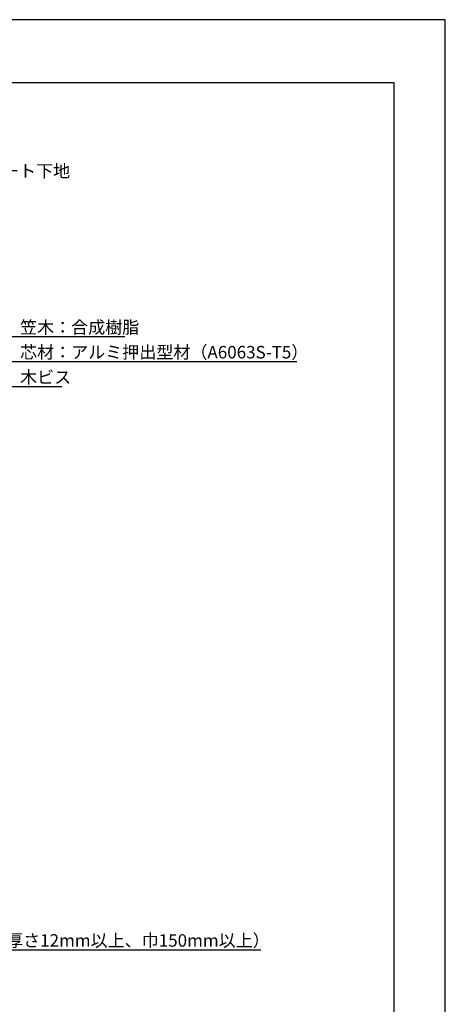
# Model space of a CAD drawing. Extents: x 0 to 420, y 0 to 594.
# Drawn here: x 250 to 420, y 200 to 594 of the extents above; entities that cross this region are included whole.
import ezdxf

# ---------------------------------------------------------------- set-up
doc = ezdxf.new("R2010")
doc.units = 0
doc.header["$LTSCALE"] = 0.4
doc.layers.get('DEFPOINTS').update_dxf_attribs({"linetype": 'CONTINUOUS'})
for name, color, linetype in [('DIMS', 1, 'CONTINUOUS'), ('TEXT', 7, 'CONTINUOUS'), ('TITLE', 7, 'CONTINUOUS')]:
    doc.layers.add(name, color=color, linetype=linetype)
doc.styles.get("Standard").update_dxf_attribs({"font": 'romans.shx', "bigfont": 'bigfont.shx'})

msp = doc.modelspace()

# ---------------------------------------------------------------- linework, layer by layer
at = {"layer": 'DEFPOINTS'}
for p, q in [((420, 594), (0, 594)), ((420, 0), (420, 594))]:
    msp.add_line(p, q, dxfattribs=at)
at = {"layer": 'DIMS'}
for points in [[(210.18, 432.85), (244.45, 467.12), (291.63, 467.12)], [(206.34, 419.02), (244.45, 457.12), (360.56, 457.12)], [(196.77, 399.44), (244.45, 447.12), (266.44, 447.12)], [(170.97, 280.14), (204.75, 221.62), (346.15, 221.62)]]:
    msp.add_lwpolyline(points, dxfattribs=at)
at = {"layer": 'TITLE'}
for p, q in [((399.5, 568.75), (40, 568.75)), ((399.5, 25.25), (399.5, 568.75))]:
    msp.add_line(p, q, dxfattribs=at)

# ---------------------------------------------------------------- texts
at = {"layer": 'DIMS', "color": 7}
for s, p in [('笠木：合成樹脂', (249.7, 468.37)), ('芯材：アルミ押出型材（A6063S-T5）', (249.7, 458.38)), ('木ビス', (249.7, 448.37)), ('木補強材（厚さ12mm以上、巾150mm以上）', (210, 222.88))]:
    msp.add_text(s, height=5, dxfattribs=at).set_placement(p)
at = {"layer": 'TEXT'}
msp.add_text('%%UＧＬ工法\u3000コンクリート下地', height=5, dxfattribs=at).set_placement((181.08, 530.92))

doc.saveas('drawing.dxf')
